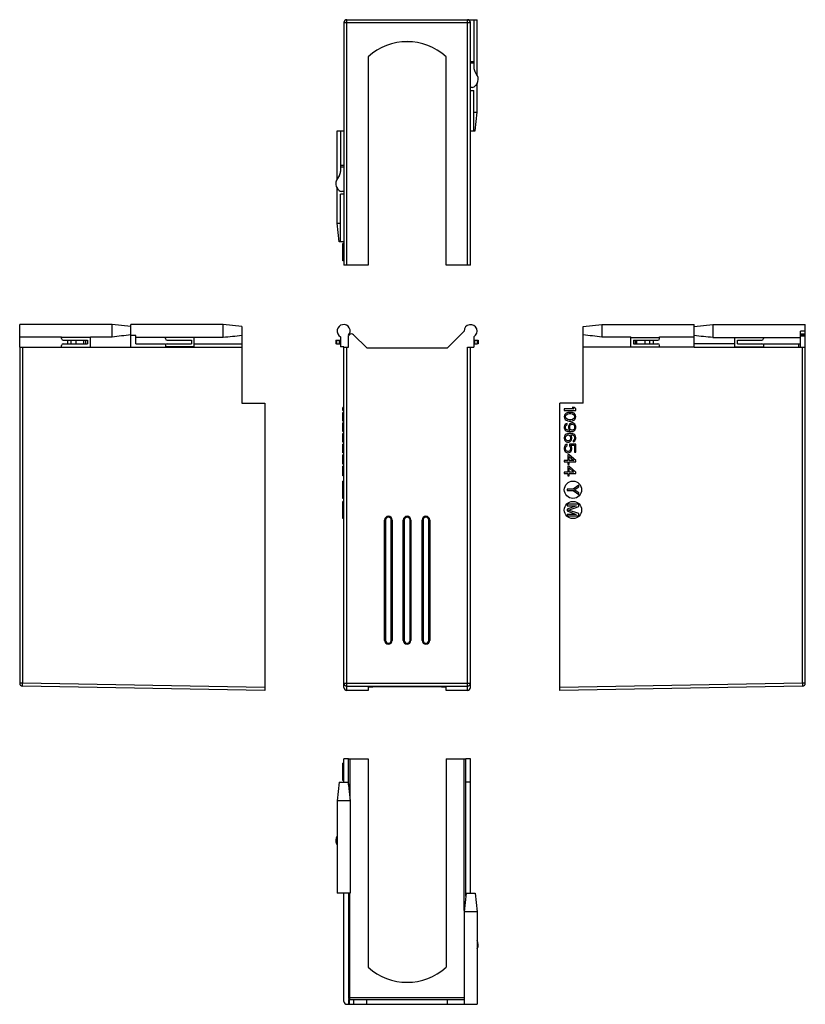
# Model space of a CAD drawing. Units: millimetres. Extents: x -28 to 244, y -2 to 339.
import ezdxf

# ---------------------------------------------------------------- set-up
doc = ezdxf.new("R2010")
doc.units = ezdxf.units.MM
doc.header["$LTSCALE"] = 19.36
doc.layers.get('0').update_dxf_attribs({"linetype": 'CONTINUOUS'})
doc.layers.add('AXIS', color=7, linetype='CONTINUOUS')
doc.layers.add('EDGE_FEAT', color=7, linetype='CONTINUOUS')

msp = doc.modelspace()

# ---------------------------------------------------------------- linework, layer by layer
at = {"color": 7, "linetype": 'Continuous'}
for p, q in [((126.94, 339.22), (130.29, 339.22)), ((129.14, 339.22), (129.14, 324.72)), ((130.29, 319.92), (130.29, 339.22)), ((127.94, 324.72), (129.14, 324.72)), ((127.94, 314.72), (129.14, 314.72)), ((129.14, 300.72), (129.14, 314.72)), ((130.29, 307.22), (130.29, 317.15)), ((129.14, 307.22), (130.29, 307.22)), ((130.28, 307.22), (130.29, 307.22)), ((81.79, 283.92), (81.79, 300.72)), ((81.79, 300.72), (84.14, 300.72)), ((82.94, 300.72), (82.94, 288.72)), ((127.94, 300.72), (129.63, 300.72)), ((84.14, 288.72), (82.94, 288.72)), ((81.79, 268.72), (81.79, 280.86)), ((82.94, 262.22), (82.94, 278.72)), ((84.14, 278.72), (82.94, 278.72)), ((81.79, 268.72), (82.94, 268.72)), ((81.79, 268.72), (81.79, 268.72)), ((84.14, 262.22), (82.44, 262.22)), ((-28.22, 225.78), (-28.22, 233.58)), ((3.78, 233.58), (-28.22, 233.58)), ((3.78, 233.58), (3.78, 233.58)), ((3.78, 229.36), (3.78, 233.58)), ((10.28, 225.73), (10.28, 233.58)), ((42.28, 233.58), (10.28, 233.58)), ((42.28, 229.09), (42.28, 233.58)), ((48.78, 232.93), (48.78, 229.74)), ((167.01, 206.33), (167.01, 232.93)), ((173.52, 233.58), (173.51, 229.36)), ((173.52, 233.58), (205.51, 233.58)), ((205.51, 225.73), (205.51, 233.58)), ((212.02, 233.58), (212.01, 229.09)), ((212.02, 233.58), (212.02, 233.55)), ((212.02, 233.58), (244.01, 233.58)), ((244.01, 230.35), (244.01, 233.58)), ((-28.22, 229.36), (-13.72, 229.36)), ((-3.72, 229.08), (-13.72, 229.08)), ((-3.72, 225.78), (-3.72, 229.36)), ((-3.72, 229.36), (3.78, 229.36)), ((11.98, 229.85), (10.28, 229.85)), ((11.98, 226.93), (11.98, 229.85)), ((22.28, 229.09), (11.98, 229.09)), ((32.28, 229.08), (22.28, 229.08)), ((32.28, 225.83), (32.28, 229.09)), ((42.28, 229.09), (32.28, 229.09)), ((82.94, 229.36), (82.94, 225.83)), ((85.74, 225.73), (85.74, 229.85)), ((120.04, 225.53), (125.79, 231.28)), ((129.14, 229.36), (129.14, 225.78)), ((173.51, 229.36), (183.51, 229.36)), ((183.51, 225.83), (183.51, 229.36)), ((183.51, 229.08), (193.51, 229.08)), ((193.51, 229.36), (205.51, 229.36)), ((205.55, 229.74), (205.51, 229.74)), ((212.01, 229.09), (219.51, 229.09)), ((219.51, 229.09), (219.51, 225.78)), ((219.51, 229.08), (229.51, 229.08)), ((229.51, 229.09), (242.31, 229.09)), ((242.31, 230.35), (242.31, 231.28)), ((244.01, 231.28), (242.31, 231.28)), ((242.31, 229.63), (244.01, 229.63)), ((244.01, 225.73), (244.01, 229.63)), ((-28.22, 225.78), (10.28, 225.78)), ((10.28, 225.73), (48.78, 225.73)), ((11.98, 226.93), (22.28, 226.93)), ((22.28, 226.93), (22.28, 225.83)), ((32.28, 225.83), (22.28, 225.83)), ((31.28, 228.13), (31.28, 226.93)), ((32.28, 226.93), (48.78, 226.93)), ((48.78, 226.93), (48.78, 206.33)), ((84.14, 225.83), (82.94, 225.83)), ((84.14, 225.73), (84.14, 225.83)), ((92.04, 225.53), (120.04, 225.53)), ((126.94, 225.78), (129.14, 225.78)), ((167.01, 225.83), (205.51, 225.83)), ((219.51, 226.93), (205.51, 226.93)), ((229.51, 225.78), (219.51, 225.78)), ((220.53, 226.93), (220.53, 228.13)), ((229.51, 226.93), (229.51, 225.78)), ((48.78, 206.33), (56.78, 206.33)), ((83.79, 203.83), (83.79, 204.83)), ((84.14, 204.83), (83.79, 204.83)), ((167.01, 206.33), (159.01, 206.33)), ((163.24, 204.83), (163.83, 204.33)), ((163.92, 204.83), (163.24, 204.83)), ((164.51, 204.33), (163.92, 204.83)), ((84.14, 204.33), (83.79, 204.33)), ((84.14, 203.83), (83.79, 203.83)), ((83.79, 200.16), (83.79, 203.16)), ((84.14, 203.16), (83.79, 203.16)), ((84.14, 203.08), (83.79, 203.08)), ((84.14, 202.99), (83.79, 202.99)), ((84.14, 202.83), (83.79, 202.83)), ((84.14, 202.58), (83.79, 202.58)), ((84.14, 202.16), (83.79, 202.16)), ((84.14, 201.66), (83.79, 201.66)), ((160.51, 204.33), (160.51, 203.83)), ((163.83, 204.33), (160.51, 204.33)), ((160.51, 203.83), (164.51, 203.83)), ((160.6, 202.16), (160.51, 201.66)), ((160.51, 201.66), (160.6, 201.16)), ((160.85, 202.58), (160.6, 202.16)), ((161.11, 202.83), (160.85, 202.58)), ((160.94, 201.66), (161.02, 202.08)), ((161.02, 201.24), (160.94, 201.66)), ((161.02, 202.08), (161.2, 202.33)), ((161.45, 202.99), (161.11, 202.83)), ((161.2, 202.33), (161.71, 202.66)), ((161.71, 203.08), (161.45, 202.99)), ((162.13, 203.16), (161.71, 203.08)), ((161.71, 202.66), (162.22, 202.74)), ((162.9, 203.16), (162.13, 203.16)), ((162.22, 202.74), (162.81, 202.74)), ((162.81, 202.74), (163.32, 202.66)), ((163.32, 203.08), (162.9, 203.16)), ((163.58, 202.99), (163.32, 203.08)), ((163.32, 202.66), (163.83, 202.33)), ((163.92, 202.83), (163.58, 202.99)), ((163.83, 202.33), (164, 202.08)), ((164.17, 202.58), (163.92, 202.83)), ((164, 202.08), (164.09, 201.66)), ((164.09, 201.66), (164, 201.24)), ((164.43, 202.16), (164.17, 202.58)), ((164.51, 201.66), (164.43, 202.16)), ((164.43, 201.16), (164.51, 201.66)), ((164.51, 203.83), (164.51, 204.33)), ((84.14, 201.16), (83.79, 201.16)), ((84.14, 200.74), (83.79, 200.74)), ((84.14, 200.49), (83.79, 200.49)), ((84.14, 200.33), (83.79, 200.33)), ((84.14, 200.24), (83.79, 200.24)), ((84.14, 200.16), (83.79, 200.16)), ((83.79, 196.49), (83.79, 199.49)), ((84.14, 199.49), (83.79, 199.49)), ((84.14, 199.33), (83.79, 199.33)), ((84.14, 199.08), (83.79, 199.08)), ((84.14, 198.66), (83.79, 198.66)), ((84.14, 198.24), (83.79, 198.24)), ((160.6, 198.58), (160.51, 198.16)), ((160.51, 198.16), (160.51, 197.83)), ((160.6, 201.16), (160.85, 200.74)), ((160.85, 198.99), (160.6, 198.58)), ((160.85, 200.74), (161.11, 200.49)), ((161.2, 199.24), (160.85, 198.99)), ((160.94, 198.24), (161.02, 198.49)), ((160.94, 197.74), (160.94, 198.24)), ((161.2, 200.99), (161.02, 201.24)), ((161.02, 198.49), (161.2, 198.74)), ((161.11, 200.49), (161.45, 200.33)), ((161.71, 200.66), (161.2, 200.99)), ((161.45, 199.33), (161.2, 199.24)), ((161.2, 198.74), (161.45, 198.91)), ((161.45, 200.33), (161.71, 200.24)), ((161.45, 198.91), (161.45, 199.33)), ((162.22, 200.58), (161.71, 200.66)), ((161.71, 200.24), (162.13, 200.16)), ((162.05, 198.66), (161.96, 198.24)), ((161.96, 198.24), (161.96, 197.83)), ((162.3, 199.08), (162.05, 198.66)), ((162.13, 200.16), (162.9, 200.16)), ((162.81, 200.58), (162.22, 200.58)), ((162.64, 199.33), (162.3, 199.08)), ((162.39, 198.33), (162.47, 198.58)), ((162.39, 197.74), (162.39, 198.33)), ((162.47, 198.58), (162.64, 198.83)), ((163.07, 199.49), (162.64, 199.33)), ((162.64, 198.83), (162.9, 198.99)), ((163.32, 200.66), (162.81, 200.58)), ((162.9, 200.16), (163.32, 200.24)), ((162.9, 198.99), (163.15, 199.08)), ((163.41, 199.49), (163.07, 199.49)), ((163.15, 199.08), (163.32, 199.08)), ((163.83, 200.99), (163.32, 200.66)), ((163.32, 200.24), (163.58, 200.33)), ((163.32, 199.08), (163.58, 198.99)), ((163.83, 199.33), (163.41, 199.49)), ((163.58, 200.33), (163.92, 200.49)), ((163.58, 198.99), (163.83, 198.83)), ((164, 201.24), (163.83, 200.99)), ((164.17, 199.08), (163.83, 199.33)), ((163.83, 198.83), (164, 198.58)), ((163.92, 200.49), (164.17, 200.74)), ((164, 198.58), (164.09, 198.33)), ((164.09, 198.33), (164.09, 197.74)), ((164.17, 200.74), (164.43, 201.16)), ((164.43, 198.66), (164.17, 199.08)), ((164.51, 198.24), (164.43, 198.66)), ((164.51, 197.83), (164.51, 198.24)), ((84.14, 197.83), (83.79, 197.83)), ((84.14, 197.41), (83.79, 197.41)), ((84.14, 196.99), (83.79, 196.99)), ((84.14, 196.74), (83.79, 196.74)), ((84.14, 196.58), (83.79, 196.58)), ((84.14, 196.49), (83.79, 196.49)), ((83.79, 192.83), (83.79, 195.83)), ((84.14, 195.83), (83.79, 195.83)), ((84.14, 195.74), (83.79, 195.74)), ((84.14, 195.58), (83.79, 195.58)), ((84.14, 195.33), (83.79, 195.33)), ((84.14, 194.91), (83.79, 194.91)), ((84.14, 194.49), (83.79, 194.49)), ((160.51, 197.83), (160.6, 197.41)), ((160.6, 194.91), (160.51, 194.49)), ((160.51, 194.49), (160.51, 194.08)), ((160.6, 197.41), (160.85, 196.99)), ((160.85, 195.33), (160.6, 194.91)), ((160.85, 196.99), (161.2, 196.74)), ((161.2, 195.58), (160.85, 195.33)), ((161.02, 197.49), (160.94, 197.74)), ((160.94, 194.58), (161.02, 194.83)), ((160.94, 193.99), (160.94, 194.58)), ((161.2, 197.24), (161.02, 197.49)), ((161.02, 194.83), (161.2, 195.08)), ((161.45, 197.08), (161.2, 197.24)), ((161.2, 196.74), (161.62, 196.58)), ((161.62, 195.74), (161.2, 195.58)), ((161.2, 195.08), (161.45, 195.24)), ((161.71, 196.99), (161.45, 197.08)), ((161.45, 195.24), (161.71, 195.33)), ((161.62, 196.58), (162.22, 196.49)), ((162.22, 195.83), (161.62, 195.74)), ((162.22, 196.91), (161.71, 196.99)), ((161.71, 195.33), (161.96, 195.33)), ((161.96, 197.83), (162.05, 197.41)), ((161.96, 195.33), (162.22, 195.24)), ((162.05, 197.41), (162.39, 196.91)), ((162.39, 196.91), (162.22, 196.91)), ((162.22, 196.49), (162.81, 196.49)), ((162.81, 195.83), (162.22, 195.83)), ((162.22, 195.24), (162.39, 195.08)), ((162.47, 197.49), (162.39, 197.74)), ((162.39, 195.08), (162.56, 194.83)), ((162.64, 197.24), (162.47, 197.49)), ((162.56, 194.83), (162.64, 194.58)), ((162.9, 197.08), (162.64, 197.24)), ((162.98, 194.91), (162.64, 195.41)), ((162.64, 195.41), (162.81, 195.41)), ((162.64, 194.58), (162.64, 193.99)), ((162.81, 196.49), (163.41, 196.58)), ((163.41, 195.74), (162.81, 195.83)), ((162.81, 195.41), (163.32, 195.33)), ((163.15, 196.99), (162.9, 197.08)), ((163.07, 194.49), (162.98, 194.91)), ((163.07, 194.08), (163.07, 194.49)), ((163.32, 196.99), (163.15, 196.99)), ((163.58, 197.08), (163.32, 196.99)), ((163.32, 195.33), (163.58, 195.24)), ((163.41, 196.58), (163.83, 196.74)), ((163.83, 195.58), (163.41, 195.74)), ((163.83, 197.24), (163.58, 197.08)), ((163.58, 195.24), (163.83, 195.08)), ((164, 197.49), (163.83, 197.24)), ((163.83, 196.74), (164.17, 196.99)), ((164.17, 195.33), (163.83, 195.58)), ((163.83, 195.08), (164, 194.83)), ((164.09, 197.74), (164, 197.49)), ((164, 194.83), (164.09, 194.58)), ((164.09, 194.58), (164.09, 194.08)), ((164.17, 196.99), (164.43, 197.41)), ((164.43, 194.91), (164.17, 195.33)), ((164.43, 197.41), (164.51, 197.83)), ((164.51, 194.49), (164.43, 194.91)), ((164.51, 194.16), (164.51, 194.49)), ((84.14, 194.16), (83.79, 194.16)), ((84.14, 193.74), (83.79, 193.74)), ((84.14, 193.33), (83.79, 193.33)), ((84.14, 193.08), (83.79, 193.08)), ((84.14, 192.99), (83.79, 192.99)), ((84.14, 192.83), (83.79, 192.83)), ((83.79, 189.16), (83.79, 192.16)), ((84.14, 192.16), (83.79, 192.16)), ((160.51, 194.08), (160.6, 193.66)), ((160.6, 191.33), (160.51, 190.91)), ((160.6, 193.66), (160.85, 193.24)), ((160.85, 191.74), (160.6, 191.33)), ((160.85, 193.24), (161.2, 192.99)), ((161.2, 191.99), (160.85, 191.74)), ((161.02, 193.74), (160.94, 193.99)), ((160.94, 190.91), (161.02, 191.24)), ((161.2, 193.49), (161.02, 193.74)), ((161.02, 191.24), (161.2, 191.49)), ((161.45, 193.33), (161.2, 193.49)), ((161.2, 192.99), (161.62, 192.83)), ((161.54, 192.16), (161.2, 191.99)), ((161.2, 191.49), (161.54, 191.66)), ((161.71, 193.24), (161.45, 193.33)), ((161.54, 191.66), (161.54, 192.16)), ((161.62, 192.83), (162.05, 192.83)), ((161.96, 193.24), (161.71, 193.24)), ((162.22, 193.33), (161.96, 193.24)), ((162.05, 192.83), (162.47, 192.99)), ((162.39, 193.49), (162.22, 193.33)), ((162.3, 192.16), (162.3, 191.58)), ((164.51, 192.16), (162.3, 192.16)), ((162.3, 191.58), (162.56, 191.24)), ((162.56, 193.74), (162.39, 193.49)), ((162.47, 192.99), (162.73, 193.24)), ((162.64, 193.99), (162.56, 193.74)), ((162.56, 191.24), (162.64, 190.91)), ((162.73, 193.24), (162.98, 193.66)), ((162.98, 191.33), (162.73, 191.74)), ((162.73, 191.74), (164.09, 191.74)), ((162.98, 193.66), (163.07, 194.08)), ((163.07, 190.91), (162.98, 191.33)), ((163.83, 193.58), (163.58, 193.41)), ((163.58, 193.41), (163.58, 192.99)), ((163.58, 192.99), (163.83, 193.08)), ((164, 193.83), (163.83, 193.58)), ((163.83, 193.08), (164.17, 193.33)), ((164.09, 194.08), (164, 193.83)), ((164.09, 191.74), (164.09, 189.33)), ((164.17, 193.33), (164.43, 193.74)), ((164.43, 193.74), (164.51, 194.16)), ((164.51, 189.33), (164.51, 192.16)), ((84.14, 189.33), (83.79, 189.33)), ((84.14, 189.16), (83.79, 189.16)), ((83.79, 185.16), (83.79, 188.49)), ((84.14, 188.49), (83.79, 188.49)), ((160.51, 190.91), (160.51, 190.41)), ((160.51, 190.41), (160.6, 189.99)), ((160.6, 189.99), (160.85, 189.58)), ((160.85, 189.58), (161.2, 189.33)), ((160.94, 190.41), (160.94, 190.91)), ((161.02, 190.08), (160.94, 190.41)), ((161.2, 189.83), (161.02, 190.08)), ((161.45, 189.66), (161.2, 189.83)), ((161.2, 189.33), (161.62, 189.16)), ((161.71, 189.58), (161.45, 189.66)), ((161.62, 189.16), (161.96, 189.16)), ((161.88, 189.58), (161.71, 189.58)), ((161.71, 188.49), (161.71, 186.49)), ((162.22, 188.49), (161.71, 188.49)), ((162.13, 189.66), (161.88, 189.58)), ((161.96, 189.16), (162.39, 189.33)), ((162.39, 189.83), (162.13, 189.66)), ((164.51, 186.49), (162.22, 188.49)), ((162.22, 186.49), (162.22, 187.91)), ((162.22, 187.91), (163.83, 186.49)), ((162.56, 190.08), (162.39, 189.83)), ((162.39, 189.33), (162.73, 189.58)), ((162.64, 190.41), (162.56, 190.08)), ((162.64, 190.91), (162.64, 190.41)), ((162.73, 189.58), (162.98, 189.99)), ((162.98, 189.99), (163.07, 190.41)), ((163.07, 190.41), (163.07, 190.91)), ((164.09, 189.33), (164.51, 189.33)), ((84.14, 186.49), (83.79, 186.49)), ((84.14, 185.99), (83.79, 185.99)), ((84.14, 185.16), (83.79, 185.16)), ((83.79, 181.16), (83.79, 184.49)), ((84.14, 184.49), (83.79, 184.49)), ((160.51, 186.49), (160.51, 185.99)), ((161.71, 186.49), (160.51, 186.49)), ((160.51, 185.99), (161.71, 185.99)), ((161.71, 185.99), (161.71, 185.16)), ((161.71, 185.16), (162.22, 185.16)), ((161.71, 184.49), (161.71, 182.49)), ((162.22, 184.49), (161.71, 184.49)), ((163.83, 186.49), (162.22, 186.49)), ((162.22, 185.16), (162.22, 185.99)), ((162.22, 185.99), (164.51, 185.99)), ((164.51, 182.49), (162.22, 184.49)), ((164.51, 185.99), (164.51, 186.49)), ((84.14, 182.49), (83.79, 182.49)), ((84.14, 181.99), (83.79, 181.99)), ((84.14, 181.16), (83.79, 181.16)), ((160.51, 182.49), (160.51, 181.99)), ((161.71, 182.49), (160.51, 182.49)), ((160.51, 181.99), (161.71, 181.99)), ((161.71, 181.99), (161.71, 181.16)), ((161.71, 181.16), (162.22, 181.16)), ((162.22, 182.49), (162.22, 183.91)), ((162.22, 183.91), (163.83, 182.49)), ((163.83, 182.49), (162.22, 182.49)), ((162.22, 181.16), (162.22, 181.99)), ((162.22, 181.99), (164.51, 181.99)), ((164.51, 181.99), (164.51, 182.49)), ((98.54, 165.83), (98.54, 124.14)), ((100.54, 124.14), (100.54, 165.83)), ((105.04, 165.83), (105.04, 124.14)), ((107.04, 124.14), (107.04, 165.83)), ((111.54, 165.83), (111.54, 124.14)), ((113.54, 124.14), (113.54, 165.83)), ((84.14, 75.06), (84.14, 83.06)), ((85.74, 83.06), (84.14, 83.06)), ((85.74, 74.06), (85.74, 83.06)), ((126.34, 35.56), (126.34, 83.06)), ((127.94, 83.06), (126.34, 83.06)), ((127.94, 36.56), (127.94, 83.06)), ((83.79, 77.56), (83.79, 81.56)), ((84.14, 81.56), (83.79, 81.56)), ((84.14, 78.84), (83.79, 78.84)), ((82.44, 75.06), (85.74, 75.06)), ((84.14, 78.16), (83.79, 78.16)), ((84.14, 77.56), (83.79, 77.56)), ((127.94, 75.06), (126.34, 75.06)), ((81.79, 68.56), (81.79, 36.56)), ((86.29, 68.56), (81.79, 68.56)), ((81.79, 68.56), (81.79, 68.56)), ((86.29, 68.56), (86.18, 68.56)), ((86.29, 68.56), (86.29, 36.56)), ((86.29, 68.56), (86.29, 68.56)), ((86.29, 36.56), (81.79, 36.56)), ((126.34, 36.56), (129.63, 36.56)), ((130.28, 30.06), (125.79, 30.06)), ((125.79, 30.06), (125.79, -1.94)), ((130.29, 30.06), (130.28, 30.06)), ((130.29, 30.06), (130.29, -1.94)), ((85.74, -0.24), (85.74, -1.94)), ((92.04, -0.24), (125.79, -0.24)), ((92.04, -1.94), (92.04, -0.24)), ((92.04, -1.94), (130.29, -1.94)), ((120.04, -1.94), (120.04, -0.24))]:
    msp.add_line(p, q, dxfattribs=at)
msp.add_lwpolyline([(125.89, 30.06), (125.79, 30.06), (125.79, 30.06)], dxfattribs=at)
for centre, radius, start, end in [((84.04, 231.33), 2.25, 319.0739, 240.7324), ((128.04, 231.33), 2.25, 299.2676, 181.2595), ((99.54, 165.83), 1, 0, 180), ((106.04, 165.83), 1, 0, 180), ((112.54, 165.83), 1, 0, 180), ((99.54, 124.14), 1, 180, 360), ((106.04, 124.14), 1, 180, 360), ((112.54, 124.14), 1, 180, 360)]:
    msp.add_arc(centre, radius, start, end, dxfattribs=at)
for points, knots in [([(3.78, 229.36), (4.87, 229.49), (7.04, 229.74), (9.2, 230.02), (10.28, 230.17)], [0, 0, 0, 0, 0.500001, 1, 1, 1, 1]), ([(167.01, 230.17), (168.1, 230.02), (170.26, 229.74), (172.43, 229.49), (173.51, 229.36)], [0, 0, 0, 0, 0.499999, 1, 1, 1, 1])]:
    msp.add_open_spline(points, degree=3, knots=knots, dxfattribs=at)
for points in [[(48.78, 229.74), (46.62, 229.52), (44.45, 229.3), (42.28, 229.09)], [(212.01, 229.09), (209.86, 229.3), (207.71, 229.52), (205.55, 229.74)]]:
    msp.add_open_spline(points, degree=3, dxfattribs=at)
at = {"layer": 'AXIS', "color": 7, "linetype": 'Continuous'}
for p, q in [((92.54, 326.38), (92.54, 254.22)), ((119.54, 254.22), (119.54, 326.38)), ((129.14, 324.12), (127.94, 324.12)), ((129.14, 324.72), (129.14, 322.58)), ((130.36, 319.79), (129.47, 321.33)), ((82.94, 288.72), (82.94, 286.58)), ((84.14, 288.12), (82.94, 288.12)), ((82.6, 285.33), (81.61, 283.62)), ((84.14, 261.72), (83.79, 261.72)), ((83.79, 255.72), (83.79, 261.72)), ((84.14, 255.72), (83.79, 255.72)), ((-13.72, 228.73), (-13.72, 229.36)), ((193.51, 228.73), (193.51, 229.36)), ((-13.72, 225.78), (-13.72, 226.33)), ((-13.12, 228.13), (-8.79, 228.13)), ((-13.12, 226.93), (-8.79, 226.93)), ((-11.58, 226.93), (-11.58, 228.13)), ((-10.33, 226.93), (-10.33, 228.13)), ((81.61, 228.13), (82.94, 228.13)), ((81.61, 226.93), (82.94, 226.93)), ((82.6, 226.93), (82.6, 228.13)), ((129.14, 228.13), (130.36, 228.13)), ((129.14, 226.93), (130.36, 226.93)), ((129.47, 226.93), (129.47, 228.13)), ((188.41, 228.13), (192.91, 228.13)), ((188.41, 226.93), (192.91, 226.93)), ((190.13, 226.93), (190.13, 228.13)), ((191.38, 226.93), (191.38, 228.13)), ((193.51, 225.83), (193.51, 226.33)), ((83.79, 173.33), (83.79, 179.33)), ((84.14, 179.33), (83.79, 179.33)), ((165.51, 177.91), (163.56, 176.58)), ((163.9, 176.33), (165.51, 177.41)), ((165.51, 177.41), (165.51, 177.91)), ((161.51, 176.58), (161.51, 176.08)), ((163.56, 176.58), (161.51, 176.58)), ((161.51, 176.08), (163.56, 176.08)), ((163.56, 176.08), (165.51, 174.74)), ((165.51, 175.24), (163.9, 176.33)), ((165.51, 174.74), (165.51, 175.24)), ((84.14, 173.33), (83.79, 173.33)), ((83.79, 166.33), (83.79, 172.33)), ((84.14, 172.33), (83.79, 172.33)), ((161.51, 171.33), (161.51, 170.83)), ((165.51, 171.33), (161.51, 171.33)), ((164.66, 170.83), (161.51, 169.66)), ((161.51, 170.83), (164.66, 170.83)), ((165.51, 170.58), (165.51, 171.33)), ((161.51, 169.66), (161.51, 168.99)), ((161.51, 168.99), (164.66, 167.83)), ((161.51, 167.83), (161.51, 167.33)), ((164.66, 167.83), (161.51, 167.83)), ((161.51, 167.33), (165.51, 167.33)), ((161.94, 169.33), (165.51, 170.58)), ((165.51, 168.08), (161.94, 169.33)), ((165.51, 167.33), (165.51, 168.08)), ((84.14, 166.33), (83.79, 166.33)), ((92.54, 108.09), (92.54, 106.83)), ((119.54, 106.83), (119.54, 108.09)), ((92.54, 83.06), (92.54, 10.93)), ((119.54, 83.06), (119.54, 10.93)), ((83.79, 75.56), (83.79, 77.56)), ((84.14, 75.56), (83.79, 75.56)), ((81.61, 53.66), (81.79, 53.36)), ((130.29, 17.36), (130.36, 17.49))]:
    msp.add_line(p, q, dxfattribs=at)
for centre in [(163.51, 176.33), (163.51, 169.33)]:
    msp.add_circle(centre, 3, dxfattribs=at)
for centre, radius, start, end in [((106.04, 311.62), 20, 47.5517, 132.4483), ((106.04, 311.59), 20, 47.6076, 132.3924), ((131.64, 322.58), 2.5, 180, 210), ((80.44, 286.58), 2.5, 330, 360), ((-13.12, 228.73), 0.6, 180, 270), ((192.91, 228.73), 0.6, 270, 360), ((-13.12, 226.33), 0.6, 90, 180), ((192.91, 226.33), 0.6, 0, 90), ((106.04, 25.69), 20, 227.552, 312.448)]:
    msp.add_arc(centre, radius, start, end, dxfattribs=at)
msp.add_open_spline([(92.54, 108.09), (94.62, 108.12), (99.12, 108.16), (106.04, 108.19), (112.95, 108.16), (117.45, 108.12), (119.54, 108.09)], degree=3, knots=[0, 0, 0, 0, 0.23181, 0.5, 0.76819, 1, 1, 1, 1], dxfattribs=at)
at = {"layer": 'EDGE_FEAT', "color": 7, "linetype": 'Continuous'}
for p, q in [((84.14, 338.22), (84.14, 254.22)), ((85.14, 254.22), (85.14, 339.22)), ((85.14, 339.22), (126.94, 339.22)), ((85.14, 338.23), (126.94, 338.23)), ((126.94, 254.22), (126.94, 339.22)), ((127.94, 254.22), (127.94, 338.22)), ((128.53, 315.74), (127.94, 315.74)), ((130.28, 317.15), (129.78, 316.41)), ((129.64, 300.72), (130.29, 307.22)), ((82.29, 280.25), (81.86, 280.76)), ((84.14, 279.72), (83.43, 279.72)), ((82.44, 262.22), (81.79, 268.72)), ((92.54, 254.22), (84.14, 254.22)), ((127.94, 254.22), (119.54, 254.22)), ((10.28, 232.93), (3.78, 233.58)), ((48.78, 232.93), (42.28, 233.58)), ((167.01, 232.93), (173.52, 233.58)), ((205.51, 232.93), (212.02, 233.58)), ((22.28, 228.73), (22.28, 229.09)), ((48.78, 229.74), (48.78, 226.93)), ((87.51, 230.06), (92.04, 225.53)), ((229.51, 229.09), (229.51, 228.73)), ((242.31, 225.73), (242.31, 230.35)), ((242.31, 230.35), (244.01, 230.35)), ((242.31, 229.93), (244.01, 229.93)), ((244.01, 229.63), (244.01, 230.35)), ((-28.22, 225.78), (-28.22, 109.29)), ((-27.22, 225.78), (-27.22, 109.29)), ((-8.79, 228.13), (-8.79, 226.93)), ((-8.79, 228.13), (-4.74, 228.13)), ((-8.79, 226.93), (-4.74, 226.93)), ((-6.15, 228.13), (-6.15, 226.93)), ((-5.41, 228.13), (-5.41, 226.93)), ((-4.74, 228.13), (-4.74, 226.93)), ((22.88, 228.13), (31.28, 228.13)), ((22.88, 226.93), (31.28, 226.93)), ((81.28, 228.13), (81.28, 226.93)), ((81.28, 228.13), (81.61, 228.13)), ((81.61, 226.93), (81.28, 226.93)), ((81.61, 228.13), (81.61, 226.93)), ((84.14, 107.83), (84.14, 225.73)), ((84.14, 225.73), (85.74, 225.73)), ((85.14, 106.83), (85.14, 225.73)), ((126.94, 106.83), (126.94, 225.78)), ((127.94, 107.83), (127.94, 225.78)), ((130.36, 228.13), (130.36, 226.93)), ((130.36, 228.13), (130.7, 228.13)), ((130.7, 226.93), (130.36, 226.93)), ((130.7, 228.13), (130.7, 226.93)), ((184.51, 228.13), (184.51, 226.93)), ((184.51, 228.13), (188.41, 228.13)), ((184.51, 226.93), (188.41, 226.93)), ((185.05, 228.13), (185.05, 226.93)), ((185.56, 228.13), (185.56, 226.93)), ((188.41, 228.13), (188.41, 226.93)), ((205.51, 225.73), (244.01, 225.73)), ((220.53, 228.13), (228.91, 228.13)), ((220.53, 226.93), (228.91, 226.93)), ((229.51, 226.93), (242.31, 226.93)), ((241.81, 225.73), (241.81, 226.93)), ((243.01, 109.29), (243.01, 225.73)), ((244.01, 109.29), (244.01, 225.73)), ((56.78, 206.33), (56.78, 106.83)), ((159.01, 106.83), (159.01, 206.33)), ((98.21, 124.14), (98.21, 165.83)), ((98.21, 165.83), (98.54, 165.83)), ((98.51, 124.14), (98.51, 165.83)), ((100.86, 165.83), (100.54, 165.83)), ((100.56, 165.83), (100.56, 124.14)), ((100.86, 165.83), (100.86, 124.14)), ((104.71, 165.83), (105.01, 165.83)), ((104.71, 124.14), (104.71, 165.83)), ((105.01, 124.14), (105.01, 165.83)), ((107.36, 165.83), (107.06, 165.83)), ((107.06, 165.83), (107.06, 124.14)), ((107.36, 165.83), (107.36, 124.14)), ((111.21, 165.83), (111.51, 165.83)), ((111.21, 124.14), (111.21, 165.83)), ((111.51, 124.14), (111.51, 165.83)), ((113.86, 165.83), (113.56, 165.83)), ((113.56, 165.83), (113.56, 124.14)), ((113.86, 165.83), (113.86, 124.14)), ((98.21, 124.14), (98.54, 124.14)), ((100.86, 124.14), (100.56, 124.14)), ((104.71, 124.14), (105.01, 124.14)), ((107.36, 124.14), (107.06, 124.14)), ((111.21, 124.14), (111.51, 124.14)), ((113.86, 124.14), (113.56, 124.14)), ((-27.22, 109.29), (-28.22, 109.29)), ((-27.23, 108.29), (-27.22, 109.29)), ((56.78, 107.83), (-27.22, 109.29)), ((84.14, 109.29), (127.94, 109.29)), ((243.01, 109.29), (159.01, 107.83)), ((244.01, 109.29), (243.01, 109.29)), ((243.01, 109.29), (243.03, 108.29)), ((56.78, 106.83), (-27.23, 108.29)), ((85.14, 108.29), (126.94, 108.29)), ((92.54, 106.83), (85.14, 106.83)), ((126.94, 106.83), (119.54, 106.83)), ((126.94, 108.29), (126.95, 108.29)), ((243.03, 108.29), (159.01, 106.83)), ((85.74, 83.06), (92.54, 83.06)), ((86.24, 83.06), (86.24, 69.06)), ((119.54, 83.06), (126.34, 83.06)), ((125.84, 30.56), (125.84, 83.06)), ((82.44, 75.06), (81.79, 68.56)), ((85.64, 75.06), (86.29, 68.56)), ((84.14, -0.94), (84.14, 36.56)), ((85.74, 36.56), (85.74, 0.26)), ((86.24, -0.24), (86.24, 36.56)), ((126.44, 36.56), (125.79, 30.06)), ((129.64, 36.56), (130.29, 30.06)), ((125.79, 0.25), (86.24, 0.25)), ((85.14, -1.94), (92.04, -1.94)), ((85.74, -0.24), (92.04, -0.24)), ((85.99, -0.24), (85.99, -1.94)), ((87.51, -0.24), (87.51, -1.94))]:
    msp.add_line(p, q, dxfattribs=at)
for centre, radius, start, end in [((85.14, 338.22), 1, 90, 180), ((126.94, 338.22), 1, 0, 90), ((128.2, 318.54), 2.5, 326.404, 30), ((128.53, 317.24), 1.5, 270, 326.404), ((83.78, 282.37), 2.5, 150, 220.0142), ((83.43, 281.22), 1.5, 220.0142, 270), ((22.88, 228.73), 0.6, 180, 270), ((84.04, 231.33), 2.4, 315.0995, 324.4056), ((86.8, 229.35), 1, 45, 144.4056), ((228.91, 228.73), 0.6, 270, 360), ((22.88, 226.33), 0.6, 90, 157.5), ((228.91, 226.33), 0.6, 22.5, 90), ((99.54, 165.83), 1.32, 0, 180), ((99.54, 165.83), 1.02, 0, 180), ((106.04, 165.83), 1.32, 0, 180), ((106.04, 165.83), 1.02, 0, 180), ((112.54, 165.83), 1.32, 0, 180), ((112.54, 165.83), 1.02, 0, 180), ((99.54, 124.14), 1.32, 180, 360), ((99.54, 124.14), 1.02, 180, 360), ((106.04, 124.14), 1.32, 180, 360), ((106.04, 124.14), 1.02, 180, 360), ((112.54, 124.14), 1.32, 180, 360), ((112.54, 124.14), 1.02, 180, 360), ((-27.22, 109.29), 1, 180, 269), ((85.14, 109.29), 1, 180.0078, 270.0015), ((126.94, 109.29), 1, 270.9986, 359.9922), ((243.01, 109.29), 1, 271, 360), ((83.78, 54.91), 2.5, 142.9004, 210), ((128.2, 18.74), 2.5, 330, 33.596), ((86.24, 0.26), 0.5, 180, 254.8308), ((85.14, -0.94), 1, 180, 270)]:
    msp.add_arc(centre, radius, start, end, dxfattribs=at)
for centre, start_param, end_param in [((85.14, 107.83), 1.570796, 3.141593), ((126.94, 107.83), -3.141593, -1.570796)]:
    msp.add_ellipse(centre, major_axis=(0, 1), ratio=0.999848, start_param=start_param, end_param=end_param, dxfattribs=at)
for points, knots in [([(84.14, 338.22), (84.14, 338.22), (84.15, 338.22), (84.16, 338.22), (84.18, 338.22), (84.21, 338.22), (84.26, 338.23), (84.33, 338.23), (84.44, 338.23), (84.59, 338.23), (84.76, 338.23), (84.94, 338.23), (85.07, 338.23), (85.14, 338.23)], [0, 0, 0, 0, 0.005124, 0.019619, 0.043486, 0.076575, 0.118545, 0.168972, 0.293319, 0.444737, 0.617496, 0.80519, 1, 1, 1, 1]), ([(126.94, 338.23), (127, 338.23), (127.13, 338.23), (127.31, 338.23), (127.48, 338.23), (127.63, 338.23), (127.74, 338.23), (127.81, 338.23), (127.86, 338.22), (127.89, 338.22), (127.91, 338.22), (127.93, 338.22), (127.94, 338.22), (127.94, 338.22)], [0, 0, 0, 0, 0.194814, 0.382517, 0.555281, 0.706703, 0.831055, 0.881478, 0.923442, 0.956527, 0.98039, 0.994879, 1, 1, 1, 1]), ([(86.24, 0.25), (86.2, 0.25), (86.14, 0.25), (86.05, 0.25), (85.96, 0.25), (85.89, 0.25), (85.83, 0.25), (85.8, 0.26), (85.77, 0.26), (85.76, 0.26), (85.75, 0.26), (85.74, 0.26), (85.74, 0.26), (85.74, 0.26)], [0, 0, 0, 0, 0.194572, 0.38246, 0.555321, 0.706715, 0.830951, 0.881433, 0.923437, 0.956488, 0.980349, 0.994864, 1, 1, 1, 1])]:
    msp.add_open_spline(points, degree=3, knots=knots, dxfattribs=at)

doc.saveas('drawing.dxf')
